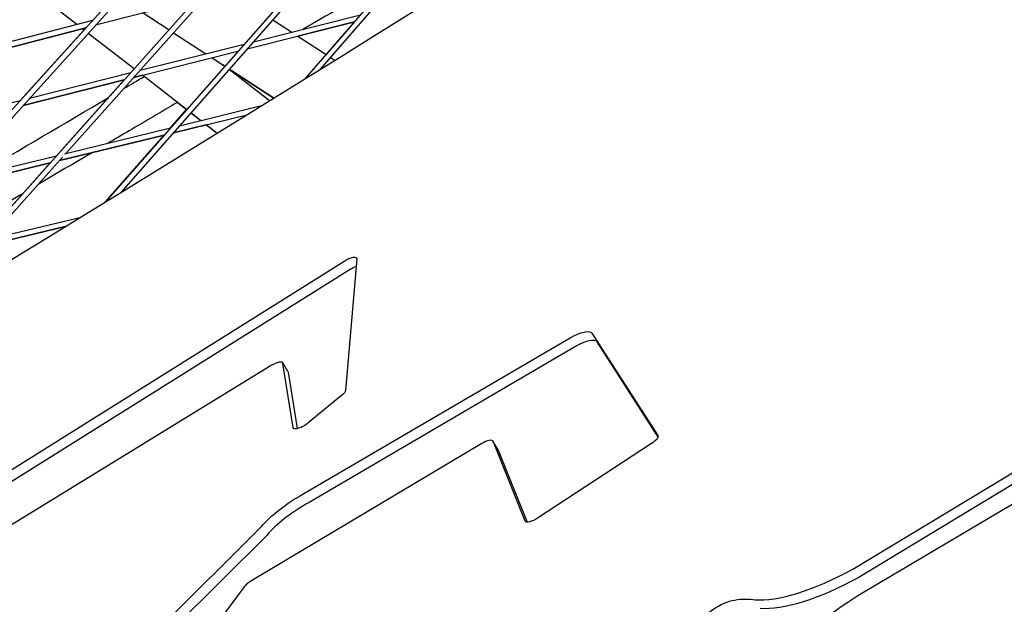
# Model space of a CAD drawing. Units: millimetres. Extents: x -6835 to 6825, y -4576 to 11112.
# Drawn here: x -742 to -469, y 1727 to 1889 of the extents above; entities that cross this region are included whole.
import ezdxf

# ---------------------------------------------------------------- set-up
doc = ezdxf.new("R2010")
doc.units = ezdxf.units.MM

msp = doc.modelspace()

# ---------------------------------------------------------------- linework, layer by layer
for p, q in [((-662.65, 1873.12), (-474.75, 2089.54)), ((-658.35, 1875.79), (-473.67, 2088.49)), ((-501.48, 2084.98), (-718.1, 1838.9)), ((-500.41, 2083.92), (-713.75, 1841.57)), ((-752.7, 1828.07), (-527.61, 2080.25)), ((-729, 1852.37), (-526.55, 2079.19)), ((-762.33, 1844.22), (-553.14, 2075.37)), ((-759.74, 1844.86), (-552.09, 2074.29)), ((-725.92, 1888.13), (-736.03, 1895.97)), ((-692.82, 1895.16), (-720.77, 1887.91)), ((-707.51, 1891.35), (-700.37, 1886.7)), ((-676.96, 1883.36), (-647.27, 1890.84)), ((-671.61, 1889.44), (-666.36, 1886.03)), ((-723.41, 1887.23), (-750.49, 1880.21)), ((-750.49, 1880.21), (-724.43, 1886.97)), ((-721.58, 1889.25), (-748.62, 1882.24)), ((-723.97, 1886.61), (-724.43, 1886.97)), ((-678.71, 1881.37), (-648.99, 1888.86)), ((-648.99, 1888.86), (-664.65, 1884.91)), ((-648.99, 1888.86), (-656.83, 1879.82)), ((-723.97, 1886.61), (-741.66, 1867.07)), ((-710.07, 1875.83), (-722.78, 1885.69)), ((-699.1, 1885.87), (-690.15, 1880.04)), ((-664.65, 1884.91), (-656.83, 1879.82)), ((-708.41, 1875.44), (-679.53, 1882.71)), ((-710.19, 1873.44), (-681.28, 1880.72)), ((-688.43, 1878.92), (-684.9, 1876.62)), ((-655.56, 1878.99), (-654.4, 1878.24)), ((-710.07, 1875.83), (-711, 1874.79)), ((-684.93, 1876.58), (-685.46, 1876.99)), ((-685.44, 1876.97), (-684.9, 1876.62)), ((-684.93, 1876.58), (-684.9, 1876.62)), ((-683.63, 1875.79), (-671.3, 1867.76)), ((-683.63, 1875.79), (-671.3, 1867.76)), ((-739.04, 1867.73), (-711, 1874.79)), ((-707.78, 1874.05), (-710.19, 1873.44)), ((-695.52, 1864.54), (-707.78, 1874.05)), ((-672.56, 1866.98), (-683.74, 1875.66)), ((-671.31, 1867.75), (-682.96, 1875.34)), ((-682.96, 1875.34), (-671.31, 1867.75)), ((-712.78, 1872.79), (-740.85, 1865.72)), ((-740.85, 1865.72), (-712.78, 1872.79)), ((-712.79, 1872.79), (-731.57, 1851.74)), ((-771.04, 1859.67), (-741.66, 1867.07)), ((-695.55, 1864.52), (-698.1, 1866.5)), ((-697.45, 1860.09), (-674.7, 1865.65)), ((-700, 1859.47), (-695.53, 1864.54)), ((-699.18, 1858.12), (-678.83, 1863.1)), ((-691.66, 1861.5), (-694.36, 1863.6)), ((-691.62, 1861.51), (-694.34, 1863.62)), ((-729.34, 1852.29), (-700, 1859.47)), ((-690.1, 1860.34), (-699.18, 1858.12)), ((-687.11, 1857.98), (-690.15, 1860.33)), ((-687.08, 1858), (-690.11, 1860.34)), ((-701.73, 1857.5), (-730.76, 1850.4)), ((-730.76, 1850.4), (-701.73, 1857.5)), ((-718.1, 1838.9), (-701.73, 1857.5)), ((-761.89, 1844.33), (-731.57, 1851.74)), ((-750.15, 1828.67), (-729.92, 1851.34)), ((-733.33, 1849.77), (-761.53, 1842.87)), ((-761.53, 1842.87), (-733.33, 1849.77)), ((-733.33, 1849.77), (-752.71, 1828.07)), ((-752.25, 1828.17), (-725.07, 1834.62)), ((-729.18, 1832.11), (-751.9, 1826.72)), ((-751.9, 1826.72), (-729.18, 1832.11)), ((-782.5, 1740.69), (-651.64, 1822.62)), ((-648.33, 1823.16), (-651.44, 1786.72)), ((-650.19, 1820.19), (-781.05, 1738.26)), ((-583.11, 1802.58), (-564.84, 1774.18)), ((-662.99, 1758.1), (-589.15, 1801.28)), ((-564.79, 1773.92), (-581.66, 1800.15)), ((-510.76, 1737.18), (-403.49, 1801.95)), ((-402.04, 1799.52), (-509.31, 1734.75)), ((-587.7, 1798.85), (-661.54, 1755.67)), ((-667.41, 1791.91), (-668.86, 1794.34)), ((-665.94, 1776.41), (-668.82, 1794.21)), ((-672.04, 1793.61), (-780.59, 1727.07)), ((-667.37, 1791.78), (-664.83, 1776.12)), ((-652.53, 1785.27), (-661.78, 1777.68)), ((-609.12, 1770.22), (-610.56, 1772.65)), ((-601.61, 1750.46), (-610.54, 1772.61)), ((-613.65, 1771.97), (-677.71, 1733.79)), ((-609.09, 1770.18), (-601.03, 1750.19)), ((-566.58, 1771.97), (-598.18, 1751.29)), ((-448.43, 1765.8), (-507.34, 1730.94)), ((-713.83, 1710.11), (-674.75, 1748.95)), ((-673.3, 1746.52), (-712.39, 1707.68)), ((-679.52, 1732.28), (-691.53, 1716.24))]:
    msp.add_line(p, q)
for centre, major_axis, start_param, end_param in [((-1664.69, 3072.58), (3982.82, 2373.99), -1.678692, -1.39581), ((-649.51, 1819.44), (-2.58, -1.54), -2.154515, -1.50529), ((-586.8, 1797.06), (5.15, 3.07), 0.01134, 1.545675), ((-671.44, 1792.8), (2.58, 1.54), -0.131261, 1.607911), ((-613.14, 1771.12), (2.58, 1.54), -0.051704, 1.570796), ((-659.79, 1749.62), (-15.76, -9.39), -1.657815, -0.767996), ((-513.6, 1748.73), (29.47, 17.56), -2.710381, -1.672213), ((-677.2, 1732.94), (-2.58, -1.54), -1.570797, -0.680173), ((-502.23, 1721.19), (-28.34, -16.89), -1.589018, -0.324603)]:
    msp.add_ellipse(centre, major_axis=major_axis, ratio=0.333332, start_param=start_param, end_param=end_param)
at = {"extrusion": (0, 0, -1)}
for centre, major_axis, start_param, end_param in [((-650.96, 1821.87), (2.58, 1.54), -1.636303, 0.234848), ((-588.25, 1799.49), (5.15, 3.07), -1.545675, -0.01134), ((-669.99, 1790.37), (2.58, 1.54), 0, 0.131261), ((-654.06, 1785.42), (2.58, 1.54), 0.234848, 1.144377), ((-663.31, 1777.82), (-2.58, -1.54), -1.997216, 0.131261), ((-567.41, 1772.63), (2.58, 1.54), -0.01134, 1.445393), ((-611.69, 1768.69), (2.58, 1.54), 0, 0.051704), ((-661.24, 1752.05), (15.76, 9.39), -2.373597, -1.483778), ((-599.01, 1751.95), (-2.58, -1.54), -1.696199, 0.051704), ((-512.15, 1746.3), (-29.47, -17.56), -1.46938, -0.431211), ((-547.43, 1724.56), (-6.01, -3.58), 0.350867, 2.450666), ((-559.7, 1711.75), (25.07, 14.95), -0.690927, -0.355137)]:
    msp.add_ellipse(centre, major_axis=major_axis, ratio=0.333332, start_param=start_param, end_param=end_param, dxfattribs=at)
for points in [[(-638.26, 1901.21), (-646.62, 1896.41), (-654.94, 1891.61), (-663.2, 1886.83)], [(-712.93, 1870.37), (-711.06, 1871.47), (-709.18, 1872.58), (-707.3, 1873.68)], [(-682.95, 1875.35), (-683.03, 1875.3), (-683.1, 1875.26), (-683.18, 1875.22)], [(-753.55, 1846.37), (-741.65, 1853.45), (-729.5, 1860.63), (-717.16, 1867.89)], [(-721.74, 1852.6), (-726.76, 1849.65), (-731.73, 1846.7), (-736.67, 1843.78)]]:
    msp.add_open_spline(points, degree=3)
for points, knots in [([(-698.07, 1866.52), (-702.56, 1863.89), (-707.02, 1861.27), (-713.4, 1857.52), (-715.33, 1856.38), (-717.26, 1855.24)], [334.926106, 334.926106, 334.926106, 334.926106, 349.731743, 349.731743, 356.20518, 356.20518, 356.20518, 356.20518]), ([(-740.94, 1841.24), (-745.81, 1838.35), (-750.64, 1835.48), (-760.21, 1829.78), (-765.03, 1826.9), (-769.89, 1823.99)], [382.980461, 382.980461, 382.980461, 382.980461, 399.693421, 399.693421, 416.406417, 416.406417, 416.406417, 416.406417])]:
    msp.add_open_spline(points, degree=3, knots=knots)

doc.saveas('drawing.dxf')
